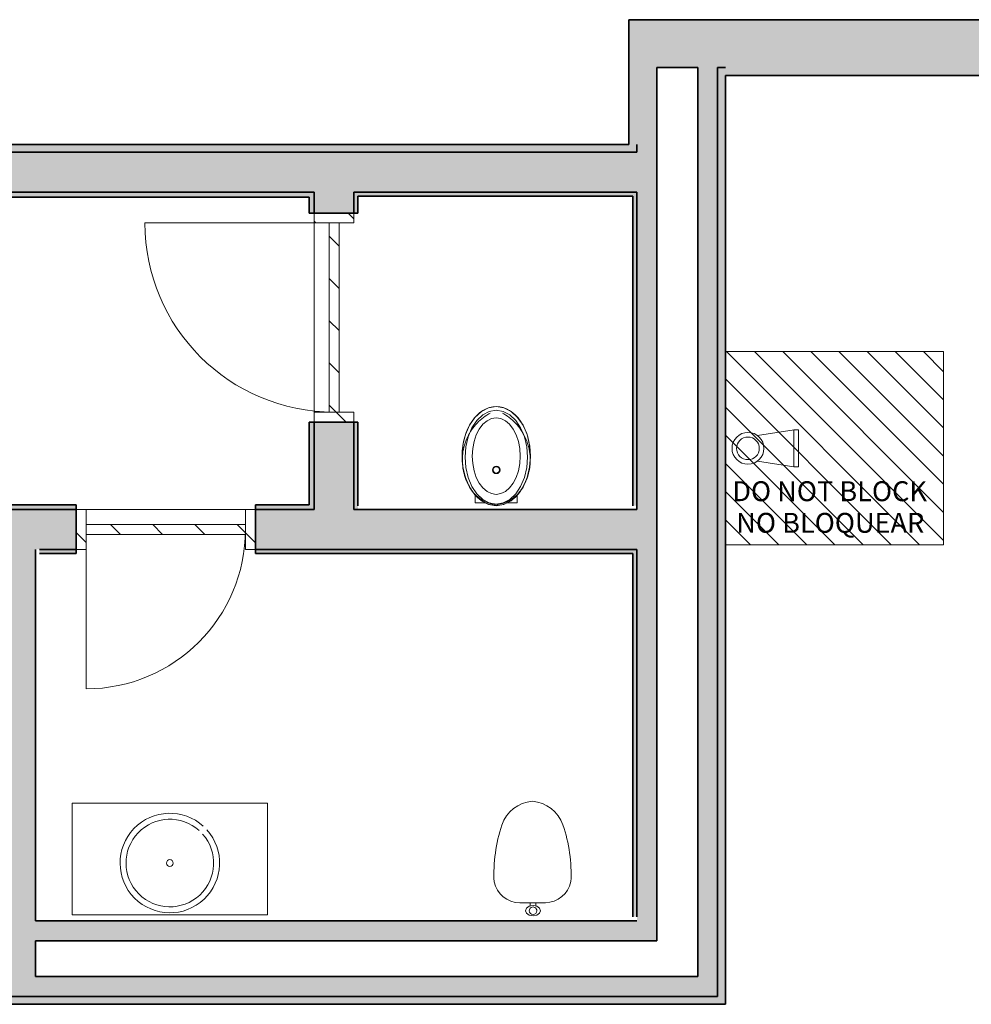
# Model space of a CAD drawing. Units: metres. Extents: x 427334.1 to 427391, y 4578560.3 to 4578605.6.
# Drawn here: x 427380.2 to 427384.9, y 4578589.8 to 4578594.7 of the extents above; entities that cross this region are included whole.
import ezdxf

# ---------------------------------------------------------------- set-up
doc = ezdxf.new("R2010")
doc.units = ezdxf.units.M
for name, color, linetype, lineweight in [('GV_CC 5 - 1-Joinery', 4, 'Continuous', 9), ('GV_CC 5 - 1-Wall', 3, 'Continuous', 35), ('GV_CC 5 - 2-Hatch Walls', 252, 'Continuous', 9), ('GV_CC 5 - 2-Projection Exposition Area', 252, 'Continuous', 9), ('GV_CC 5 - 2-Restroom Fixtures', 4, 'Continuous', 9), ('GV_CC 5 - 4-Hatch Do No Block', 11, 'Continuous', 9), ('GV_CC 5 - 5-Symbology MEP', 1, 'Continuous', 9), ('GV_CC 5 - 5-Text', 1, 'Continuous', 9)]:
    doc.layers.add(name, color=color, linetype=linetype, lineweight=lineweight)
doc.styles.add('Arial_3', font='arial.ttf', dxfattribs={"height": 0.1})
pattern_1 = [(135, (287.416, -14.78), (-0.1060660171779821, -0.1060660171779821), [])]
pattern_2 = [(225, (15.819, 286.546), (0.1060660171779821, -0.1060660171779821), [])]

# ---------------------------------------------------------------- blocks, each defined once
blk = doc.blocks.new('Puerta_Con_Marco_Exterior - Acabado Gris 900 X 2100 mm-V14-DWG-CC5_R0')
at = {"layer": 'GV_CC 5 - 1-Joinery'}
h = blk.add_hatch(dxfattribs=at)
h.set_pattern_fill('FP_26', color=256, style=0, pattern_type=2)
h.set_pattern_definition(pattern_1)
h.paths.add_polyline_path([(-0.4000000000001863, -0.1250000000379741), (-0.4000000000001863, 0.07499999978470209), (-0.4500000000268221, 0.07499999978470187), (-0.4500000000268221, -0.1250000000379743)], flags=0)
h = blk.add_hatch(dxfattribs=at)
h.set_pattern_fill('FP_26', color=256, style=0, pattern_type=2)
h.set_pattern_definition(pattern_1)
h.paths.add_polyline_path([(0.4500000000268221, -0.1250000000379703), (0.4500000000268221, 0.07499999978470592), (0.4000000000001863, 0.07499999978470569), (0.4000000000001863, -0.1250000000379705)], flags=0)
h = blk.add_hatch(dxfattribs=at)
h.set_pattern_fill('FP_26', color=256, style=0, pattern_type=2)
h.set_pattern_definition(pattern_1)
h.paths.add_polyline_path([(0.4000000000001863, -2.197646593311605e-10), (-0.4000000000001863, -2.197682564537603e-10), (-0.4000000000001863, -0.05000000003350374), (0.4000000000001863, -0.05000000003350015)], flags=0)
for p, q in [((-0.4500000000268221, 0.07499999978470187), (-0.4000000000001863, 0.07499999978470209)), ((-0.4000000000001863, 0.07499999978470209), (-0.4000000000001863, -0.1250000000379741)), ((0.4000000000001863, 0.07499999978470569), (0.4500000000268221, 0.07499999978470592)), ((0.4000000000001863, -0.1250000000379705), (0.4000000000001863, 0.07499999978470569)), ((-0.4000000000001863, -0.05000000003350374), (-0.4000000000001863, -2.197682564537603e-10)), ((-0.4000000000001863, -2.197682564537603e-10), (0.4000000000001863, -2.197646593311605e-10)), ((0.4000000000001863, -2.197646593311605e-10), (0.4000000000001863, -0.05000000003350015)), ((0.4000000000001863, -0.05000000003350015), (-0.4000000000001863, -0.05000000003350374)), ((-0.4000000000001863, -0.1250000000379741), (-0.4500000000268221, -0.1250000000379743)), ((-0.4000000000001863, -0.8250000002689422), (-0.4000000000001863, -0.1000000004149735)), ((0.4500000000268221, -0.1250000000379703), (0.4000000000001863, -0.1250000000379705))]:
    blk.add_line(p, q, dxfattribs=at)
blk.add_arc((-0.4000000000001863, -0.02500000041050312), 0.8000000000003726, 269.9999999998407, 359.9999999998406, dxfattribs=at)
blk = doc.blocks.new('Puerta_Con_Marco_Exterior - Acabado Gris 1050 X 2100 mm-V15-DWG-CC5_R0')
at = {"layer": 'GV_CC 5 - 1-Joinery'}
h = blk.add_hatch(dxfattribs=at)
h.set_pattern_fill('FP_27', color=256, style=0, pattern_type=2)
h.set_pattern_definition(pattern_2)
h.paths.add_polyline_path([(-0.5250000000312924, 0.07499999978470154), (-0.5250000000312924, -0.1250000000379747), (-0.4750000000046566, -0.1250000000379744), (-0.4750000000046566, 0.07499999978470176)], flags=0)
h = blk.add_hatch(dxfattribs=at)
h.set_pattern_fill('FP_27', color=256, style=0, pattern_type=2)
h.set_pattern_definition(pattern_2)
h.paths.add_polyline_path([(0.5250000000312924, 0.07499999978470626), (0.4750000000046566, 0.07499999978470603), (0.4750000000046566, -0.1250000000379702), (0.5250000000312924, -0.1250000000379699)], flags=0)
h = blk.add_hatch(dxfattribs=at)
h.set_pattern_fill('FP_27', color=256, style=0, pattern_type=2)
h.set_pattern_definition(pattern_2)
h.paths.add_polyline_path([(0.4750000000046566, -2.197643221009167e-10), (-0.4750000000046566, -2.19768593684004e-10), (-0.4750000000046566, -0.05000000003350408), (0.4750000000046566, -0.05000000003349981)], flags=0)
for p, q in [((-0.5250000000312924, 0.07499999978470154), (-0.4750000000046566, 0.07499999978470176)), ((-0.4750000000046566, 0.07499999978470176), (-0.4750000000046566, -0.1250000000379744)), ((0.4750000000046566, 0.07499999978470603), (0.5250000000312924, 0.07499999978470626)), ((0.4750000000046566, -0.1250000000379702), (0.4750000000046566, 0.07499999978470603)), ((-0.4750000000046566, -0.05000000003350408), (-0.4750000000046566, -2.19768593684004e-10)), ((-0.4750000000046566, -2.19768593684004e-10), (0.4750000000046566, -2.197643221009167e-10)), ((0.4750000000046566, -2.197643221009167e-10), (0.4750000000046566, -0.05000000003349981)), ((0.4750000000046566, -0.05000000003349981), (-0.4750000000046566, -0.05000000003350408)), ((-0.4750000000046566, -0.1250000000379744), (-0.5250000000312924, -0.1250000000379747)), ((-0.4750000000046566, -0.9750000002778831), (-0.4750000000046566, -0.1000000004149738)), ((0.5250000000312924, -0.1250000000379699), (0.4750000000046566, -0.1250000000379702))]:
    blk.add_line(p, q, dxfattribs=at)
blk.add_arc((-0.4750000000046566, -0.02500000041050346), 0.9500000000093133, 269.999999999952, 359.999999999952, dxfattribs=at)
blk = doc.blocks.new('A-BATHROOM-SLOPE HOPPER - Standard-V59-DWG-CC5_R0')
at = {"layer": 'GV_CC 5 - 2-Restroom Fixtures'}
for p, q in [((0.0142875, 0.1055687495909889), (0.0142875, 0.0541240818716843)), ((0.05285522600971163, 0.105568749590989), (0.0142875, 0.1055687495909889)), ((0.0142875, -0.05412408231121709), (0.0142875, -0.1055687500305217)), ((0.0142875, -0.1055687500305217), (0.05285522600971163, -0.1055687500305215))]:
    blk.add_line(p, q, dxfattribs=at)
at = {"layer": 'GV_CC 5 - 2-Restroom Fixtures', "flags": 128}
for points in [[(0, -2.197664578924605e-10), (0.006238953997381032, 0.03823952671515531), (0.02464296880345792, 0.07456156417804555), (0.05428919027969242, 0.1071447736002764), (0.09369103299826384, 0.1343552970208489), (0.1408727241737768, 0.1548286839761103), (0.1934683766948059, 0.1675383148305384), (0.248840625, 0.1718468749694794), (0.3042128733051941, 0.1675383148305389), (0.3568085258262232, 0.1548286839761113), (0.4039902170017362, 0.1343552970208503), (0.4433920597203076, 0.1071447736002781), (0.4730382811965421, 0.07456156417804756), (0.491442296002619, 0.0382395267151575), (0.49768125, -2.197642201168707e-10)], [(0.4794250000236556, -2.197643022043323e-10), (0.4735144120149314, 0.03488363314944305), (0.4560790295334533, 0.06801805517899782), (0.4279931355630979, 0.0977417683340885), (0.3906650739468635, 0.1225643010460115), (0.3459666297052056, 0.1412409476541255), (0.2961391694370658, 0.1528351834051581), (0.2436812500236556, 0.1567656245909899), (0.1912233306102455, 0.1528351834051576), (0.1413958702711388, 0.1412409476541246), (0.096697426029481, 0.1225643010460101), (0.0593693644842133, 0.09774176833408685), (0.03128347044289112, 0.06801805517899591), (0.01384808803237975, 0.03488363314944099), (0.007937500023655593, -2.197664222022595e-10)], [(0.08650973064266146, 0.129493514495369), (0.09572788405269385, 0.1350205390505754), (0.1051596860060468, 0.1401745150871836), (0.1147900475459173, 0.1449471968330705), (0.1246035622101277, 0.1493309493981564), (0.1345845304436982, 0.1533187595613563), (0.1447169848630205, 0.1569042476929987), (0.1549847156619653, 0.1600816774063076), (0.1653712966566905, 0.1628459657766189), (0.1758601115433499, 0.1651926907219257), (0.1864343805106357, 0.1671180978156891), (0.197077186852321, 0.1686191065319148), (0.207771504502371, 0.1696933159224955), (0.2185002247894183, 0.1703390074558823), (0.2292461839718744, 0.1705551484234898), (0.2399921908440069, 0.1703413925074309), (0.2507210541291163, 0.169698082051453), (0.2614156098727137, 0.1686262457900018), (0.2720587491195649, 0.1671275988482208), (0.282633445093967, 0.1652045387678118), (0.2931227805929258, 0.1628601421006294), (0.3035099748115987, 0.1600981587313386), (0.3137784105235711, 0.1569230079032752), (0.3239116604095325, 0.1533397685669634), (0.3338935134569183, 0.1493541737027738), (0.3437080007918179, 0.1449725995339725), (0.3533394213689491, 0.140202055307505), (0.362772366880998, 0.1350501725070452), (0.3719917467389256, 0.129525193498311), (0.380982811845839, 0.1236359573357081), (0.3897311783708632, 0.1173918850012398), (0.3982228508843109, 0.1108029663466192), (0.4064442444993183, 0.1038797413580395), (0.4143822067296133, 0.09663328596281778), (0.4220240384956822, 0.08907519386189952), (0.4293575144922361, 0.08121755495595712), (0.4363709027750418, 0.07307294058429978), (0.4430529834251851, 0.06465438081550384), (0.4493930665036663, 0.05597534287351159), (0.4553810092253611, 0.04704971126693279), (0.4610072321394459, 0.03789176507967505), (0.4647297520849854, 0.03125093621241842)], [(0.03204682049788535, 0.07619999978023369), (0.03610111148916185, 0.08210312669652305), (0.04038822156395763, 0.08783940389978491), (0.04490129227973521, 0.09339965339827144), (0.0496331037601456, 0.09877498106735554), (0.05457608604971319, 0.1039567868687472), (0.05972233146205545, 0.1089367813147864), (0.06506360699906946, 0.1137069968231282), (0.07059136797655374, 0.118259803045567), (0.07629677094016224, 0.1225879159517846), (0.08217068856842816, 0.1266844120227061), (0.08650973064266146, 0.129493514495369)], [(0.05675312502365559, -2.197662027075246e-10), (0.06044403246212751, 0.02353764714377733), (0.07137491531912238, 0.04617075590121365), (0.08912570582292974, 0.06702954811083897), (0.1130142511988059, 0.08531243298428888), (0.1421225278750062, 0.1003168087400759), (0.1753319211982191, 0.1114660651795831), (0.2113662127800286, 0.1183317440577118), (0.248840625, 0.1206499999694794), (0.2863150372199714, 0.1183317440577121), (0.322349328801781, 0.1114660651795837), (0.3555587221249938, 0.1003168087400769), (0.3846669988011941, 0.08531243298429012), (0.4085555441770703, 0.06702954811084041), (0.4263063346808776, 0.04617075590121525), (0.4372372175378725, 0.02353764714377902), (0.4409281249763444, -2.197644753018064e-10)], [(0.00458485325910151, 0.00424088940399474), (0.004998313171975315, 0.007086901982899371), (0.006310453312285245, 0.0141269644074399), (0.007903071270883084, 0.02110892320650407), (0.009773619198426604, 0.02802160991209337), (0.01191910456772894, 0.03485396506118367), (0.01433609514143318, 0.04159505863415788), (0.01702072429452092, 0.04823410595136476), (0.01996869704648853, 0.05476048640834881), (0.02317529737092555, 0.06116375880467489), (0.02663539536315948, 0.06743368007915812), (0.03034345554336906, 0.07356021836775142), (0.03175000002365559, 0.07574725443201859)], [(0.49768125, -2.197642201168707e-10), (0.491442296002619, -0.03823952715468599), (0.4730382811965421, -0.07456156461757622), (0.4433920597203076, -0.1071447740398071), (0.4039902170017362, -0.1343552974603795), (0.3568085258262232, -0.154828684415641), (0.3042128733051941, -0.167538315270069), (0.248840625, -0.1718468754090101), (0.1934683766948059, -0.1675383152700695), (0.1408727241737768, -0.154828684415642), (0.09369103299826384, -0.1343552974603809), (0.05428919027969242, -0.1071447740398088), (0.02464296880345792, -0.07456156461757824), (0.006238953997381032, -0.03823952715468817), (0, -2.197664578924605e-10)], [(0.03175000002365559, -0.07574725487155122), (0.02795335655361414, -0.06967521339279814), (0.02440256691947579, -0.06345620425415441), (0.02110331158619374, -0.05710017529499935), (0.01806086863707751, -0.05061729633880067), (0.01528010539971292, -0.04401793705147911), (0.01276547042671591, -0.03731265558672359), (0.01052098661195487, -0.03051217928302697), (0.00855024466160685, -0.02362738763165884), (0.006856397345848382, -0.01666929410916977), (0.005442154460214079, -0.009649030280832584), (0.00430977849662304, -0.002577827633146585)], [(0.007937500023655593, -2.197664222022595e-10), (0.01384808803237975, -0.03488363358897378), (0.03128347044289112, -0.06801805561852854), (0.0593693644842133, -0.09774176877361923), (0.096697426029481, -0.1225643014855422), (0.1413958702711388, -0.1412409480936562), (0.1912233306102455, -0.1528351838446888), (0.2436812500236556, -0.1567656250305206), (0.2961391694370658, -0.1528351838446884), (0.3459666297052056, -0.1412409480936553), (0.3906650739468635, -0.1225643014855409), (0.4279931355630979, -0.09774176877361758), (0.4560790295334533, -0.06801805561852664), (0.4735144120149314, -0.03488363358897172), (0.4794250000236556, -2.197643022043323e-10)], [(0.4409281249763444, -2.197644753018064e-10), (0.4372372175378725, -0.023537647583308), (0.4263063346808776, -0.04617075634074433), (0.4085555441770703, -0.06702954855036965), (0.3846669988011941, -0.08531243342381956), (0.3555587221249938, -0.1003168091796066), (0.322349328801781, -0.1114660656191137), (0.2863150372199714, -0.1183317444972424), (0.248840625, -0.1206500004090101), (0.2113662127800286, -0.1183317444972428), (0.1753319211982191, -0.1114660656191144), (0.1421225278750062, -0.1003168091796076), (0.1130142511988059, -0.08531243342382079), (0.08912570582292974, -0.06702954855037109), (0.07137491531912238, -0.04617075634074593), (0.06044403246212751, -0.0235376475833097), (0.05675312502365559, -2.197662027075246e-10)], [(0.4647682803757489, -0.03119916666966881), (0.460590273848176, -0.03859944227707593), (0.4549360849130899, -0.04774014807862253), (0.4489208879671991, -0.0566474350563905), (0.4425543061058969, -0.06530705364865279), (0.4358465244105086, -0.07370515000444869), (0.4288082739807665, -0.08182828869295342), (0.4214508144769818, -0.08966347484511361), (0.4137859163073823, -0.09719817402434577), (0.4058258416090161, -0.1044203320972347), (0.3975833248028532, -0.1113183951042318), (0.3890715521553532, -0.1178813274271512), (0.380304140772298, -0.1240986305243993), (0.3712951165990904, -0.1299603571243311), (0.3620588921371848, -0.1354571299604799), (0.3526102433798835, -0.1405801553971793), (0.3429642861094326, -0.1453212381906535), (0.3331364518392831, -0.1496727928437021), (0.3231424630466849, -0.1536278583667901), (0.3129983079085127, -0.1571801073617962), (0.3027202149661258, -0.1603238568089632), (0.2923246269386262, -0.1630540777183799), (0.2818281745361164, -0.1653664019427924), (0.2712476499181241, -0.1672571306936174), (0.2605999795842916, -0.168723238515082), (0.2499021976199001, -0.1697623800970346), (0.2391714180897921, -0.1703728936813504), (0.2284248080709949, -0.1705538021973999), (0.2176795596918091, -0.170304816668454), (0.2069528632353991, -0.1696263345084818), (0.1962618789659813, -0.1685194412253532), (0.1856237103033811, -0.1669859087176356), (0.1750553760040552, -0.1650281890295182), (0.1645737831227481, -0.1626494149185453), (0.1541956999741495, -0.1598533919073378), (0.1439377293074504, -0.15664459260625), (0.1338162816938013, -0.1530281504682934), (0.1238475492686033, -0.1490098507053888), (0.1140474798286334, -0.144596122907821), (0.1044317514969036, -0.1397940268508829), (0.0950157473165542, -0.1346112456820644), (0.08650973064266146, -0.1294935149349012)], [(0.08650973064266146, -0.1294935149349012), (0.08052000807411969, -0.125568287820343), (0.07469204391986133, -0.1214066754705944), (0.06903516165353359, -0.1170153351373711), (0.06355841095894575, -0.1124012925319114), (0.05827055367864668, -0.1075719293348232), (0.05318004905283451, -0.1025349712736646), (0.04829504094533622, -0.09729847620052491), (0.04362334421798587, -0.09187082160187161), (0.03917243273723871, -0.08626069040519395), (0.0349494268130511, -0.08047705792111555), (0.03204682049788535, -0.07620000021976632)]]:
    blk.add_lwpolyline(points, dxfattribs=at)
at = {"layer": 'GV_CC 5 - 2-Restroom Fixtures'}
blk.add_circle((0.179784375, -2.197656495094125e-10), 0.01905000000000004, dxfattribs=at)
for centre, radius, start, end in [((0.2292760032903403, -0.0981660808555515), 0.26872123092777, 97.86400964495151, 115.648179004611), ((0.2292760032903403, 0.09816608041602064), 0.268721230868174, 244.3518209824811, 262.1359903569224)]:
    blk.add_arc(centre, radius, start, end, dxfattribs=at)
blk.add_ellipse((0.2492374999763444, -2.197653372201556e-10), major_axis=(0.2484437499526888, 0), ratio=0.6916932916282643, dxfattribs=at)
for points, knots in [([(0.1637843749886379, -2.197657214518645e-10), (0.1637843749886379, 0.001904720909174861), (0.1644697188556195, 0.00569927490430731), (0.1674064473470673, 0.0106579600133266), (0.1710691894188523, 0.01364102477359436), (0.1744451479190961, 0.01516727041232251), (0.1771228057924658, 0.01585693012404108), (0.1794042746543884, 0.01604079653548862), (0.1812234540587291, 0.01595466387051012), (0.1825798662571237, 0.0157737082325187), (0.1839163975378499, 0.01547740148681072), (0.1852215470245108, 0.01506853234398035), (0.1864890927756205, 0.01454902201670079), (0.1877121481748298, 0.01392058903652101), (0.1888806914353743, 0.0131868311353293), (0.1899839163746685, 0.01235346482920319), (0.191014499575831, 0.01142486110406787), (0.1922812980467454, 0.01006688905584485), (0.1936431803645566, 0.008159598929461555), (0.1952664165146649, 0.004751664004501426), (0.1957843750113621, 0.00190878134447011), (0.1957843750113621, -2.197655775669605e-10)], [-1, -1, -1, -1, -0.8888888888888888, -0.7777777777777778, -0.6666666666666666, -0.6111111111111112, -0.5555555555555556, -0.5, -0.4722222222222222, -0.4444444444444444, -0.4166666666666666, -0.3888888888888888, -0.361111111111111, -0.3333333333333333, -0.3055555555555556, -0.2777777777777778, -0.25, -0.2222222222222222, -0.1666666666666667, -0.1111111111111111, 0, 0, 0, 0]), ([(0.1957843750113621, -2.197655775669605e-10), (0.1957843750113621, -0.001908781784001265), (0.1952664801718667, -0.004751703049961007), (0.1938460000159219, -0.007733556265357417), (0.192826199436374, -0.009304063033286023), (0.1919645586166531, -0.01040635823679297), (0.191014510220848, -0.01142486778867572), (0.1899839135359973, -0.01235346356553167), (0.1888806922160089, -0.01318683214259476), (0.1877121479619294, -0.01392058890831799), (0.1864890928465873, -0.01454902245623203), (0.185221546953544, -0.0150685327835116), (0.1839163975378499, -0.01547740192634198), (0.1825798662571237, -0.01577370867204998), (0.1812234540587291, -0.01595466431004141), (0.1794042746543884, -0.01604079697501992), (0.1771228057924658, -0.01585693056357241), (0.1744451479190961, -0.01516727085185386), (0.1710691894188523, -0.01364102521312573), (0.1674064473470673, -0.01065796045285801), (0.1644697188556195, -0.005699275343838747), (0.1637843749886379, -0.001904721348706304), (0.1637843749886379, -2.197657214518645e-10)], [-1, -1, -1, -1, -0.8888888888888888, -0.8333333333333333, -0.8055555555555556, -0.7777777777777778, -0.75, -0.7222222222222222, -0.6944444444444444, -0.6666666666666666, -0.6388888888888888, -0.6111111111111112, -0.5833333333333334, -0.5555555555555556, -0.5277777777777778, -0.5, -0.4444444444444444, -0.3888888888888888, -0.3333333333333333, -0.2222222222222222, -0.1111111111111111, 0, 0, 0, 0])]:
    blk.add_open_spline(points, degree=3, knots=knots, dxfattribs=at)
blk = doc.blocks.new('A-BATHROOM-TOILET-SUPPORTED - Type 1-9390206-DWG-CC5_R0')
at = {"layer": 'GV_CC 5 - 2-Restroom Fixtures'}
for p, q in [((0.1604999999698252, 0.5443830043308702), (0.1604999999698252, 0.5299999995090332)), ((0.1905, 0.5299999995090333), (0.1905, 0.5443830043308703)), ((0.2419714162342251, 0.5299999995090335), (0.113028583720699, 0.529999999509033))]:
    blk.add_line(p, q, dxfattribs=at)
at = {"layer": 'GV_CC 5 - 2-Restroom Fixtures', "flags": 128}
for points in [[(0.2135999999849126, 0.5693638957225052), (0.2084955679155886, 0.5820638955332605), (0.1945499999849126, 0.5913609405838219), (0.1754999999849126, 0.5947638953440156), (0.1564499999849126, 0.5913609405838217), (0.1425044321252033, 0.5820638955332602), (0.1373999999849126, 0.5693638957225049)], [(0.1373999999849126, 0.5693638957225049), (0.1425044321252033, 0.5820638955332602), (0.1564499999849126, 0.5913609405838217), (0.1754999999849126, 0.5947638953440156), (0.1945499999849126, 0.5913609405838219), (0.2084955679155886, 0.5820638955332605), (0.2135999999849126, 0.5693638957225052)], [(0.1373999999849126, 0.5693638957225049), (0.1425044321252033, 0.5566638953440155), (0.1564499999849126, 0.5473668502934541), (0.1754999999849126, 0.5439638955332604), (0.1945499999849126, 0.5473668502934543), (0.2084955679155886, 0.5566638953440157), (0.2135999999849126, 0.5693638957225052)], [(0.2135999999849126, 0.5693638957225052), (0.2084955679155886, 0.5566638953440157), (0.1945499999849126, 0.5473668502934543), (0.1754999999849126, 0.5439638955332604), (0.1564499999849126, 0.5473668502934541), (0.1425044321252033, 0.5566638953440155), (0.1373999999849126, 0.5693638957225049)], [(0.1604999999698252, 0.5443830043308702), (0.1604999999698252, 0.5453819736056295), (0.1604999999698252, 0.5463793447084989)], [(0.1905, 0.5466480624087421), (0.1905, 0.5456513964318005), (0.1905, 0.5446527008049455), (0.1905, 0.5443830043308703)]]:
    blk.add_lwpolyline(points, dxfattribs=at)
at = {"layer": 'GV_CC 5 - 2-Restroom Fixtures'}
for centre, radius, start, end in [((0.1754999999849126, 0.5693638957225051), 0.01905000000000007, 1.653888434361028e-13, 180.0000000000001), ((0.1754999999849126, 0.5693638957225051), 0.01905000000000007, 180.0000000000001, 1.526666247102488e-13), ((0.7627631395675243, 0.3872256224550598), 0.7791232301841174, 177.3075566268134, 198.5842136316592), ((-0.4077631396126002, 0.3872256224550545), 0.7791232300772929, 341.415786363648, 2.692443365025714), ((0.1903721689581871, 0.1947703309662905), 0.1752437200325242, 198.5842135959124, 265.7876620625041), ((0.1646278310677037, 0.1947703309662904), 0.175243720302456, 274.21233793846, 341.415786386919)]:
    blk.add_arc(centre, radius, start, end, dxfattribs=at)
for centre, major_axis, ratio, start_param, end_param in [((0.116014291851595, 0.3955040796064103), (0.1345207710944223, 0.00149304461040809), 0.9999999968348793, 1.581893394411491, 2.918390519522127), ((0.2389857081033289, 0.3955040796064108), (-0.1309458836668264, 0.03084222096196837), 0.999999996622225, 3.585014303509193, 4.921511427272951)]:
    blk.add_ellipse(centre, major_axis=major_axis, ratio=ratio, start_param=start_param, end_param=end_param, dxfattribs=at)
blk = doc.blocks.new('A-BATHROOM-SINK-type3 - A-BATHROOM-SINK-type3-9398464-DWG-CC5_R0')
at = {"layer": 'GV_CC 5 - 2-Restroom Fixtures'}
for p, q in [((0.5148498665805906, -2.197641429198473e-10), (-0.4651501334588975, -2.197685493950323e-10)), ((-0.4651501334588975, -2.197685493950323e-10), (-0.4651501334588975, -0.560000000404543)), ((0.5148498665805906, -2.197641429198473e-10), (-0.4651501334588975, -2.197685493950323e-10)), ((-0.4651501334588975, -2.197685493950323e-10), (-0.4651501334588975, -0.560000000404543)), ((0.5148498665805906, -0.5600000004045386), (0.5148498665805906, -2.197641429198473e-10)), ((0.5148498665805906, -0.5600000004045386), (0.5148498665805906, -2.197641429198473e-10)), ((-0.4651501334588975, -0.560000000404543), (0.5148498665805906, -0.5600000004045386)), ((-0.4651501334588975, -0.560000000404543), (0.5148498665805906, -0.5600000004045386))]:
    blk.add_line(p, q, dxfattribs=at)
for radius, start, end in [(0.2499999999906997, 47.69250181230483, 41.99717300553602), (0.2200000000328343, 47.96843885740229, 41.4711849073742)]:
    blk.add_arc((0.02484986656084657, -0.3000000002376478), radius, start, end, dxfattribs=at)
blk.add_ellipse((0.02484986656084657, -0.3000000002376478), major_axis=(4.432540790334598e-09, 0.01700000022053664), ratio=0.9999999874764489, dxfattribs=at)
blk = doc.blocks.new('CC5-EP-ARQ_rvt-1-DWG-CC5_R0')
at = {"layer": 'GV_CC 5 - 2-Hatch Walls'}
h = blk.add_hatch(color=256, dxfattribs=at)
h.paths.add_polyline_path([(427386.1194175403, 4578594.747097877), (427383.2215695771, 4578594.747097877), (427383.2215695771, 4578594.707097877), (427386.1194175403, 4578594.707097877)], flags=0)
h.paths.add_polyline_path([(427379.80923449, 4578594.707097877), (427379.80923449, 4578594.747097877), (427379.3604023497, 4578594.747097877), (427379.3604023497, 4578594.707097877), (427379.76923449, 4578594.707097877)], flags=0)
h.paths.add_polyline_path([(427378.2681650903, 4578594.707097877), (427378.2681650903, 4578594.747097877), (427377.0902100174, 4578594.747097877), (427377.0902100174, 4578594.707097877), (427378.2281650903, 4578594.707097877)], flags=0)
for points in [[(427383.2615695771, 4578594.507097877), (427383.2615695771, 4578594.707097877), (427383.2215695771, 4578594.707097877), (427383.2215695771, 4578594.120947151), (427383.2615695771, 4578594.120947151)], [(427386.0794175403, 4578594.507097877), (427386.0794175403, 4578594.707097877), (427383.2615695771, 4578594.707097877), (427383.2615695771, 4578594.507097877), (427386.0007453745, 4578594.507097877)], [(427383.3615695771, 4578594.507097877), (427383.2615695771, 4578594.507097877), (427383.2615695771, 4578590.121171691), (427383.3615695771, 4578590.121171691), (427383.3615695771, 4578593.877617285)], [(427383.6668935526, 4578592.318588819), (427383.6668935526, 4578594.507097877), (427383.5668935526, 4578594.507097877), (427383.5668935526, 4578589.841625392), (427383.6668935526, 4578589.841625392), (427383.6668935526, 4578590.759560354)], [(427383.7068935526, 4578594.467097877), (427383.7068935526, 4578594.507097877), (427383.6668935526, 4578594.507097877), (427383.6668935526, 4578589.841625392), (427383.7068935526, 4578589.841625392), (427383.7068935526, 4578593.877617285)], [(427383.2615695771, 4578594.080947151), (427383.2615695771, 4578594.120947151), (427379.76923449, 4578594.120947151), (427379.76923449, 4578594.080947151), (427382.0914223746, 4578594.080947151)], [(427383.2615695771, 4578594.080947151), (427379.4004023497, 4578594.080947151), (427379.4004023497, 4578593.880947152), (427383.2615695771, 4578593.880947152)], [(427383.2415695771, 4578593.860947152), (427383.2415695771, 4578593.880947152), (427381.8599154552, 4578593.880947152), (427381.8599154552, 4578593.860947152), (427383.0687531246, 4578593.860947152)], [(427383.2615695771, 4578593.880947152), (427383.2415695771, 4578593.880947152), (427383.2415695771, 4578592.306171691), (427383.2615695771, 4578592.306171691), (427383.2615695771, 4578593.877617285)], [(427380.2399154552, 4578589.941625392), (427380.2399154552, 4578592.086171691), (427380.0399154551, 4578592.086171691), (427380.0399154551, 4578589.941625392), (427380.1367608747, 4578589.941625392)], [(427383.2615695771, 4578590.241171692), (427383.2615695771, 4578592.086171691), (427383.2415695771, 4578592.086171691), (427383.2415695771, 4578590.241171692)], [(427383.5668935526, 4578589.941625392), (427373.7681650903, 4578589.941625392), (427373.7681650903, 4578589.841625392), (427383.5668935526, 4578589.841625392)]]:
    blk.add_hatch(color=256, dxfattribs=at).paths.add_polyline_path(points, flags=0)
h = blk.add_hatch(color=256, dxfattribs=at)
h.paths.add_polyline_path([(427387.9552100174, 4578594.507097877), (427387.3002100174, 4578594.507097877), (427387.3002100174, 4578594.467097877), (427387.9552100174, 4578594.467097877)], flags=0)
h.paths.add_polyline_path([(427386.1194175403, 4578594.507097877), (427383.7068935526, 4578594.507097877), (427383.7068935526, 4578594.467097877), (427386.1194175403, 4578594.467097877)], flags=0)
h = blk.add_hatch(color=256, dxfattribs=at)
h.paths.add_polyline_path([(427381.6149154551, 4578593.880947152), (427379.2904023497, 4578593.880947152), (427379.2904023497, 4578593.855947152), (427381.6149154551, 4578593.855947152)], flags=0)
h.paths.add_polyline_path([(427378.4404023497, 4578593.877617285), (427378.4404023497, 4578593.880947152), (427378.0031650903, 4578593.880947152), (427378.0031650903, 4578593.855947152), (427378.4404023497, 4578593.855947152)], flags=0)
h = blk.add_hatch(color=256, dxfattribs=at)
h.paths.add_polyline_path([(427381.6399154551, 4578593.880947152), (427381.6149154551, 4578593.880947152), (427381.6149154551, 4578593.775947152), (427381.6399154551, 4578593.775947152)], flags=0)
h.paths.add_polyline_path([(427381.6399154551, 4578592.318588819), (427381.6399154551, 4578592.725947152), (427381.6149154551, 4578592.725947152), (427381.6149154551, 4578592.311171691), (427381.6399154551, 4578592.311171691)], flags=0)
h = blk.add_hatch(color=256, dxfattribs=at)
h.paths.add_polyline_path([(427381.8399154551, 4578593.775947152), (427381.8399154551, 4578593.880947152), (427381.6399154551, 4578593.880947152), (427381.6399154551, 4578593.775947152)], flags=0)
h.paths.add_polyline_path([(427381.8399154551, 4578592.725947152), (427381.6399154551, 4578592.725947152), (427381.6399154551, 4578592.286171691), (427381.8399154551, 4578592.286171691), (427381.8399154551, 4578592.318588819)], flags=0)
h = blk.add_hatch(color=256, dxfattribs=at)
h.paths.add_polyline_path([(427381.8599154552, 4578593.880947152), (427381.8399154551, 4578593.880947152), (427381.8399154551, 4578593.775947152), (427381.8599154552, 4578593.775947152), (427381.8599154552, 4578593.860947152)], flags=0)
h.paths.add_polyline_path([(427381.8599154552, 4578592.286171691), (427381.8599154552, 4578592.725947152), (427381.8399154551, 4578592.725947152), (427381.8399154551, 4578592.286171691)], flags=0)
h = blk.add_hatch(color=256, dxfattribs=at)
h.paths.add_polyline_path([(427383.2615695771, 4578592.286171691), (427381.3449154551, 4578592.286171691), (427381.3449154551, 4578592.086171691), (427383.2615695771, 4578592.086171691)], flags=0)
h.paths.add_polyline_path([(427380.4449154552, 4578592.086171691), (427380.4449154552, 4578592.286171691), (427378.1731650903, 4578592.286171691), (427378.1731650903, 4578592.086171691), (427380.2599154551, 4578592.086171691)], flags=0)
h.paths.add_polyline_path([(427377.2731650903, 4578592.286171691), (427377.0502100174, 4578592.286171691), (427377.0502100174, 4578592.086171691), (427377.2731650903, 4578592.086171691)], flags=0)
h = blk.add_hatch(color=256, dxfattribs=at)
h.paths.add_polyline_path([(427381.6399154551, 4578592.311171691), (427381.3449154551, 4578592.311171691), (427381.3449154551, 4578592.286171691), (427381.6399154551, 4578592.286171691)], flags=0)
h.paths.add_polyline_path([(427380.4449154552, 4578592.311171691), (427378.1731650903, 4578592.311171691), (427378.1731650903, 4578592.286171691), (427380.4449154552, 4578592.286171691)], flags=0)
h.paths.add_polyline_path([(427377.2731650903, 4578592.311171691), (427377.0752100174, 4578592.311171691), (427377.0752100174, 4578592.286171691), (427377.2731650903, 4578592.286171691)], flags=0)
h = blk.add_hatch(color=256, dxfattribs=at)
h.paths.add_polyline_path([(427383.2415695771, 4578592.086171691), (427381.3449154551, 4578592.086171691), (427381.3449154551, 4578592.066171691), (427383.2415695771, 4578592.066171691)], flags=0)
h.paths.add_polyline_path([(427380.4449154552, 4578592.086171691), (427380.2599154551, 4578592.086171691), (427380.2599154551, 4578592.066171691), (427380.4449154552, 4578592.066171691)], flags=0)
h = blk.add_hatch(color=256, dxfattribs=at)
h.paths.add_polyline_path([(427383.2615695771, 4578590.221171691), (427380.2399154552, 4578590.221171691), (427380.2399154552, 4578590.121171691), (427383.2615695771, 4578590.121171691)], flags=0)
h.paths.add_polyline_path([(427380.0399154551, 4578590.121171691), (427380.0399154551, 4578590.221171691), (427377.0502100174, 4578590.221171691), (427377.0502100174, 4578590.121171691), (427379.6480954997, 4578590.121171691)], flags=0)
h = blk.add_hatch(color=256, dxfattribs=at)
h.paths.add_polyline_path([(427388.5519936236, 4578589.841625392), (427387.3749337897, 4578589.841625392), (427387.3749337897, 4578589.801625392), (427388.5519936236, 4578589.801625392)], flags=0)
h.paths.add_polyline_path([(427386.5049337897, 4578589.801625392), (427386.5049337897, 4578589.841625392), (427385.6544284965, 4578589.841625392), (427385.6544284965, 4578589.801625392), (427386.0007453745, 4578589.801625392)], flags=0)
h.paths.add_polyline_path([(427383.7068935526, 4578589.801625392), (427383.7068935526, 4578589.841625392), (427373.7281650903, 4578589.841625392), (427373.7281650903, 4578589.801625392), (427383.0687531246, 4578589.801625392)], flags=0)
h.paths.add_polyline_path([(427372.0581650903, 4578589.841625392), (427364.9481650903, 4578589.841625392), (427364.9481650903, 4578589.801625392), (427372.0581650903, 4578589.801625392)], flags=0)
h.paths.add_polyline_path([(427363.2781650902, 4578589.801625392), (427363.2781650902, 4578589.841625392), (427357.2581650903, 4578589.841625392), (427357.2581650903, 4578589.801625392), (427362.5448073752, 4578589.801625392)], flags=0)
h.paths.add_polyline_path([(427356.4081650903, 4578589.841625392), (427355.2031650902, 4578589.841625392), (427355.2031650902, 4578589.801625392), (427356.4081650903, 4578589.801625392)], flags=0)
h.paths.add_polyline_path([(427353.5331650903, 4578589.801625392), (427353.5331650903, 4578589.841625392), (427346.4018268417, 4578589.841625392), (427346.4018268417, 4578589.801625392), (427352.7714998756, 4578589.801625392)], flags=0)
h.paths.add_polyline_path([(427344.7318268417, 4578589.801625392), (427344.7318268417, 4578589.841625392), (427341.4488590148, 4578589.841625392), (427341.4488590148, 4578589.801625392), (427342.9981923759, 4578589.801625392)], flags=0)
h.paths.add_polyline_path([(427340.5988590147, 4578589.801625392), (427340.5988590147, 4578589.841625392), (427337.3183673762, 4578589.841625392), (427337.3183673762, 4578589.801625392), (427340.5548655009, 4578589.801625392)], flags=0)
h.paths.add_polyline_path([(427335.2483673762, 4578589.801625392), (427335.2483673762, 4578589.841625392), (427335.0888590148, 4578589.841625392), (427335.0888590148, 4578589.801625392), (427335.1795463761, 4578589.801625392)], flags=0)
at = {"layer": 'GV_CC 5 - 1-Wall'}
for p, q in [((427386.1194175403, 4578594.747097877), (427383.2215695771, 4578594.747097877)), ((427383.2215695771, 4578594.747097877), (427383.2215695771, 4578594.707097877)), ((427383.2215695771, 4578594.707097877), (427383.2215695771, 4578594.120947151)), ((427383.3615695771, 4578590.121171691), (427383.3615695771, 4578594.507097877)), ((427383.3615695771, 4578594.507097877), (427383.5668935526, 4578594.507097877)), ((427383.5668935526, 4578594.507097877), (427383.5668935526, 4578589.941625392)), ((427383.7068935526, 4578594.507097877), (427383.6668935526, 4578594.507097877)), ((427383.6668935526, 4578594.507097877), (427383.6668935526, 4578589.841625392)), ((427383.6668935526, 4578589.841625392), (427383.6668935526, 4578594.507097877)), ((427383.6668935526, 4578594.507097877), (427383.7068935526, 4578594.507097877)), ((427383.7068935526, 4578593.080177704), (427383.7068935526, 4578594.467097877)), ((427383.7068935526, 4578594.467097877), (427386.1194175403, 4578594.467097877)), ((427383.2215695771, 4578594.120947151), (427379.80923449, 4578594.120947151)), ((427383.2615695771, 4578594.120947151), (427383.2615695771, 4578594.080947151)), ((427383.2615695771, 4578594.080947151), (427383.2615695771, 4578594.120947151)), ((427383.2615695771, 4578594.080947151), (427379.4004023497, 4578594.080947151)), ((427379.76923449, 4578594.080947151), (427383.2615695771, 4578594.080947151)), ((427381.6149154551, 4578593.880947152), (427379.2904023497, 4578593.880947152)), ((427379.2904023497, 4578593.855947152), (427381.6149154551, 4578593.855947152)), ((427379.4004023497, 4578593.880947152), (427381.6399154551, 4578593.880947152)), ((427381.6399154551, 4578593.880947152), (427381.6149154551, 4578593.880947152)), ((427381.6149154551, 4578593.855947152), (427381.6149154551, 4578593.775947152)), ((427381.6399154551, 4578593.880947152), (427381.6399154551, 4578593.775947152)), ((427381.6399154551, 4578593.775947152), (427381.6399154551, 4578593.880947152)), ((427381.8399154551, 4578593.775947152), (427381.8399154551, 4578593.880947152)), ((427381.8399154551, 4578593.880947152), (427383.2615695771, 4578593.880947152)), ((427381.8399154551, 4578593.880947152), (427381.8399154551, 4578593.775947152)), ((427381.8599154552, 4578593.880947152), (427381.8399154551, 4578593.880947152)), ((427383.2415695771, 4578593.880947152), (427381.8599154552, 4578593.880947152)), ((427381.8599154552, 4578593.775947152), (427381.8599154552, 4578593.860947152)), ((427381.8599154552, 4578593.860947152), (427383.2415695771, 4578593.860947152)), ((427383.2615695771, 4578593.880947152), (427383.2415695771, 4578593.880947152)), ((427383.2415695771, 4578593.860947152), (427383.2415695771, 4578592.306171691)), ((427383.2615695771, 4578593.880947152), (427383.2615695771, 4578592.286171691)), ((427383.2615695771, 4578592.306171691), (427383.2615695771, 4578593.880947152)), ((427381.6149154551, 4578593.775947152), (427381.6399154551, 4578593.775947152)), ((427381.6399154551, 4578593.775947152), (427381.8399154551, 4578593.775947152)), ((427381.8399154551, 4578593.775947152), (427381.8599154552, 4578593.775947152)), ((427383.7068935526, 4578592.110177704), (427383.7068935526, 4578593.080177704)), ((427381.6399154551, 4578592.725947152), (427381.6149154551, 4578592.725947152)), ((427381.6149154551, 4578592.725947152), (427381.6149154551, 4578592.311171691)), ((427381.8399154551, 4578592.725947152), (427381.6399154551, 4578592.725947152)), ((427381.6399154551, 4578592.725947152), (427381.6399154551, 4578592.286171691)), ((427381.6399154551, 4578592.311171691), (427381.6399154551, 4578592.725947152)), ((427381.8399154551, 4578592.286171691), (427381.8399154551, 4578592.725947152)), ((427381.8399154551, 4578592.725947152), (427381.8399154551, 4578592.286171691)), ((427381.8599154552, 4578592.725947152), (427381.8399154551, 4578592.725947152)), ((427381.8599154552, 4578592.306171691), (427381.8599154552, 4578592.725947152)), ((427380.4449154552, 4578592.311171691), (427378.1731650903, 4578592.311171691)), ((427380.4449154552, 4578592.286171691), (427378.1731650903, 4578592.286171691)), ((427378.1731650903, 4578592.286171691), (427380.4449154552, 4578592.286171691)), ((427380.4449154552, 4578592.286171691), (427380.4449154552, 4578592.311171691)), ((427380.4449154552, 4578592.086171691), (427380.4449154552, 4578592.286171691)), ((427381.6149154551, 4578592.311171691), (427381.3449154551, 4578592.311171691)), ((427381.3449154551, 4578592.311171691), (427381.3449154551, 4578592.286171691)), ((427381.6399154551, 4578592.286171691), (427381.3449154551, 4578592.286171691)), ((427381.3449154551, 4578592.286171691), (427381.3449154551, 4578592.086171691)), ((427381.3449154551, 4578592.286171691), (427381.6399154551, 4578592.286171691)), ((427381.6399154551, 4578592.286171691), (427381.6399154551, 4578592.311171691)), ((427383.2615695771, 4578592.286171691), (427381.8399154551, 4578592.286171691)), ((427381.8399154551, 4578592.286171691), (427381.8599154552, 4578592.286171691)), ((427380.2399154552, 4578590.221171691), (427380.2399154552, 4578592.086171691)), ((427380.2599154551, 4578592.086171691), (427380.4449154552, 4578592.086171691)), ((427380.4449154552, 4578592.086171691), (427380.2599154551, 4578592.086171691)), ((427380.2599154551, 4578592.066171691), (427380.4449154552, 4578592.066171691)), ((427380.4449154552, 4578592.066171691), (427380.4449154552, 4578592.086171691)), ((427381.3449154551, 4578592.086171691), (427383.2615695771, 4578592.086171691)), ((427383.2415695771, 4578592.086171691), (427381.3449154551, 4578592.086171691)), ((427381.3449154551, 4578592.086171691), (427381.3449154551, 4578592.066171691)), ((427381.3449154551, 4578592.066171691), (427383.2415695771, 4578592.066171691)), ((427383.2615695771, 4578592.086171691), (427383.2415695771, 4578592.086171691)), ((427383.2415695771, 4578592.066171691), (427383.2415695771, 4578590.241171692)), ((427383.2615695771, 4578592.086171691), (427383.2615695771, 4578590.241171692)), ((427383.2615695771, 4578590.241171692), (427383.2615695771, 4578592.086171691)), ((427383.7068935526, 4578589.841625392), (427383.7068935526, 4578592.110177704)), ((427383.2615695771, 4578590.221171691), (427380.2399154552, 4578590.221171691)), ((427380.2399154552, 4578589.941625392), (427380.2399154552, 4578590.121171691)), ((427380.2399154552, 4578590.121171691), (427383.2615695771, 4578590.121171691)), ((427383.2615695771, 4578590.121171691), (427383.3615695771, 4578590.121171691)), ((427383.5668935526, 4578589.941625392), (427380.2399154552, 4578589.941625392)), ((427383.6668935526, 4578589.841625392), (427373.7681650903, 4578589.841625392)), ((427373.7681650903, 4578589.841625392), (427383.5668935526, 4578589.841625392)), ((427383.5668935526, 4578589.841625392), (427383.6668935526, 4578589.841625392)), ((427383.7068935526, 4578589.801625392), (427383.7068935526, 4578589.841625392)), ((427373.7281650903, 4578589.801625392), (427383.7068935526, 4578589.801625392))]:
    blk.add_line(p, q, dxfattribs=at)
at = {"layer": 'GV_CC 5 - 2-Projection Exposition Area'}
for p, q in [((427381.6399154551, 4578593.725947152), (427381.6399154551, 4578592.775947152)), ((427381.2949154551, 4578592.286171691), (427380.4949154551, 4578592.286171691))]:
    blk.add_line(p, q, dxfattribs=at)
for name, p, rotation in [('Puerta_Con_Marco_Exterior - Acabado Gris 1050 X 2100 mm-V15-DWG-CC5_R0', (427381.7649154551, 4578593.250947152), 270.0000000000002), ('A-BATHROOM-SLOPE HOPPER - Standard-V59-DWG-CC5_R0', (427382.5549154551, 4578592.306171691), 90.00000000000026), ('A-BATHROOM-TOILET-SUPPORTED - Type 1-9390206-DWG-CC5_R0', (427382.9136104369, 4578590.84161796), 180.1464085550769)]:
    blk.add_blockref(name, p, dxfattribs=dict(rotation=rotation))
for name, p in [('Puerta_Con_Marco_Exterior - Acabado Gris 900 X 2100 mm-V14-DWG-CC5_R0', (427380.8949154551, 4578592.211171691)), ('A-BATHROOM-SINK-type3 - A-BATHROOM-SINK-type3-9398464-DWG-CC5_R0', (427380.8900655886, 4578590.811171691))]:
    blk.add_blockref(name, p)
blk = doc.blocks.new('FA-FIRE-EXTI-UNDF-ZonaInfluenciaBIEs_Virtual - FA-FIRE-EXTI-UNDF-ZonaInfluenciaBIEs_Virtual-V64-DWG-CC5_R0')
at = {"layer": 'GV_CC 5 - 4-Hatch Do No Block'}
h = blk.add_hatch(dxfattribs=at)
h.set_pattern_fill('FP_86', color=256, style=0, pattern_type=2)
h.set_pattern_definition([(135, (284.056, -15.164), (-0.07071067811865477, -0.07071067811865475), [])])
h.paths.add_polyline_path([(0.5475000000184402, 0.4849999999605401), (-0.5475000000184402, 0.4849999999605352), (-0.5475000000184402, -0.485000000400073), (0.5475000000184402, -0.4850000004000681), (0.5475000000184402, -0.276588884372236)], flags=0)
for p, q in [((0.5475000000184402, 0.4849999999605401), (-0.5475000000184402, 0.4849999999605352)), ((-0.5475000000184402, 0.4849999999605352), (-0.5475000000184402, -0.485000000400073)), ((-0.5475000000184402, -0.485000000400073), (-0.5475000000184402, 0.4849999999605352)), ((-0.5474999988829717, 0.4849999999605352), (0.5475000000184402, 0.4849999999605401)), ((0.5475000000184402, -0.4850000004000681), (0.5475000000184402, 0.4849999999605401)), ((0.5475000000184402, 0.4849999999605401), (0.5475000000184402, -0.4850000004000681)), ((-0.5475000000184402, -0.485000000400073), (0.5475000000184402, -0.4850000004000681)), ((0.5475000000184402, -0.4850000004000681), (-0.5475000000184402, -0.485000000400073))]:
    blk.add_line(p, q, dxfattribs=at)
blk = doc.blocks.new('CC5-EP-MEP_rvt-1-DWG-CC5_R0')
at = {"layer": 'GV_CC 5 - 5-Symbology MEP'}
for p, q in [((427383.8678577067, 4578592.658113623), (427384.0519015176, 4578592.687772711)), ((427384.0497806296, 4578592.687772711), (427384.0497806296, 4578592.501121022)), ((427384.0739664129, 4578592.687772711), (427384.0497806296, 4578592.687772711)), ((427384.0739664129, 4578592.501121022), (427384.0739664129, 4578592.687772711)), ((427383.86767837, 4578592.529963186), (427384.0497806296, 4578592.501121022)), ((427384.0497806296, 4578592.501121022), (427384.0739664129, 4578592.501121022))]:
    blk.add_line(p, q, dxfattribs=at)
blk.add_circle((427383.8194964202, 4578592.594105957), 0.05683258170029148, dxfattribs=at)
blk.add_ellipse((427383.8194964202, 4578592.594105957), major_axis=(0, 0.08022340945899487), ratio=0.9999999949210133, dxfattribs=at)
blk.add_blockref('FA-FIRE-EXTI-UNDF-ZonaInfluenciaBIEs_Virtual - FA-FIRE-EXTI-UNDF-ZonaInfluenciaBIEs_Virtual-V64-DWG-CC5_R0', (427384.2543935515, 4578592.595177704))

msp = doc.modelspace()

# ---------------------------------------------------------------- block references
msp.add_blockref('CC5-EP-ARQ_rvt-1-DWG-CC5_R0', (0, 0))

# ---------------------------------------------------------------- next in the draw order: block references
msp.add_blockref('CC5-EP-MEP_rvt-1-DWG-CC5_R0', (0, 0))

# ---------------------------------------------------------------- next in the draw order: texts
at = {"layer": 'GV_CC 5 - 5-Text', "char_height": 0.1, "attachment_point": 1, "style": 'Arial_3'}
for s, insert, width in [('DO NOT BLOCK', (427383.7407422654, 4578592.428730778), 1.2506325), ('NO BLOQUEAR', (427383.7605860154, 4578592.269980778), 1.20253125)]:
    msp.add_mtext(s, dxfattribs=dict(at, insert=insert, width=width))

doc.saveas('drawing.dxf')
